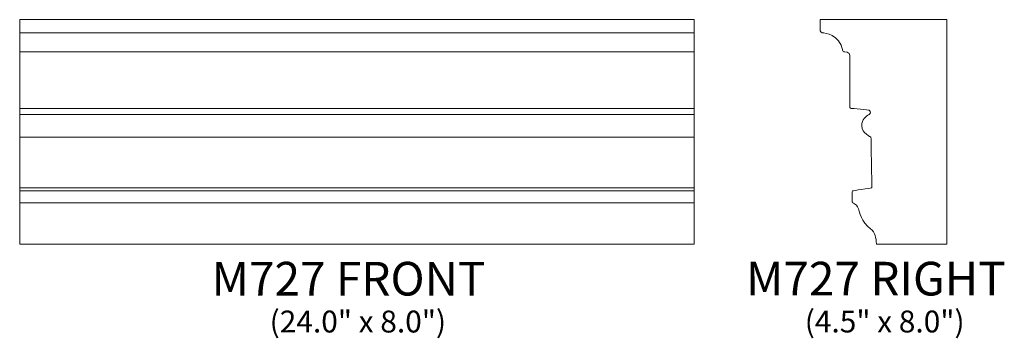
# Model space of a CAD drawing. Units: inches. Extents: x 8.4 to 43.4, y -4.8 to 6.5.
import ezdxf

# ---------------------------------------------------------------- set-up
doc = ezdxf.new("R2010")
doc.units = ezdxf.units.IN
doc.header["$MEASUREMENT"] = 0
doc.layers.add('Layer 1', color=7, linetype='Continuous')
doc.styles.add('0', font='Arial', dxfattribs={"height": 1})
doc.styles.add('1', font='Arial', dxfattribs={"height": 1})

msp = doc.modelspace()

# ---------------------------------------------------------------- linework, layer by layer
at = {"layer": 'Layer 1', "color": 250, "lineweight": 9}
for points, knots in [([(32.381, -1.46), (32.381, -1.46), (8.381, -1.46), (8.381, -1.46), (8.381, -1.46), (8.381, -1.46), (8.381, 6.54), (8.381, 6.54), (8.381, 6.54), (8.381, 6.54), (32.381, 6.54), (32.381, 6.54), (32.381, 6.54), (32.381, 6.54), (32.381, -1.46), (32.381, -1.46)], [0, 0, 0, 0, 0.25, 0.25, 0.25, 0.25, 0.5, 0.5, 0.5, 0.5, 0.75, 0.75, 0.75, 0.75, 1, 1, 1, 1]), ([(38.88, -1.46), (38.875, -1.46), (38.87, -1.458), (38.87, -1.45), (38.87, -1.45), (38.855, -1.25), (38.838, -1.046), (38.663, -0.915), (38.663, -0.915), (38.326, -0.664), (38.274, -0.313), (38.228, -0.2), (38.228, -0.2), (38.182, -0.087), (38.134, -0.045), (38.086, -0.02), (38.086, -0.02), (38.039, 0.006), (38.012, 0.028), (38.012, 0.051), (38.012, 0.051), (38.012, 0.074), (38.012, 0.381), (38.011, 0.401), (38.011, 0.401), (38.01, 0.422), (38.022, 0.437), (38.022, 0.437), (38.022, 0.437), (38.022, 0.437), (38.664, 0.539), (38.682, 0.541), (38.682, 0.541), (38.701, 0.542), (38.708, 0.551), (38.708, 0.578), (38.708, 0.578), (38.708, 0.605), (38.677, 2.355), (38.677, 2.355), (38.677, 2.355), (38.677, 2.355), (38.347, 2.494), (38.347, 2.75), (38.347, 2.75), (38.347, 3.006), (38.497, 3.08), (38.608, 3.162), (38.608, 3.162), (38.718, 3.244), (38.615, 3.315), (38.611, 3.316), (38.611, 3.316), (38.611, 3.316), (37.993, 3.378), (37.977, 3.379), (37.977, 3.379), (37.96, 3.381), (37.93, 3.382), (37.93, 3.415), (37.93, 3.415), (37.93, 3.447), (37.93, 5.13), (37.93, 5.259), (37.93, 5.259), (37.93, 5.388), (37.725, 5.396), (37.711, 5.397), (37.711, 5.397), (37.698, 5.398), (37.678, 5.406), (37.673, 5.429), (37.673, 5.429), (37.561, 6.037), (37.035, 6.049), (36.943, 6.075), (36.943, 6.075), (36.892, 6.089), (36.873, 6.121), (36.873, 6.136), (36.873, 6.136), (36.873, 6.151), (36.873, 6.54), (36.873, 6.54), (36.873, 6.54), (36.873, 6.54), (37.366, 6.54), (37.366, 6.54), (37.366, 6.54), (37.366, 6.54), (41.373, 6.54), (41.373, 6.54), (41.373, 6.54), (41.373, 6.54), (41.373, -1.46), (41.373, -1.46), (41.373, -1.46), (41.373, -1.46), (38.88, -1.46), (38.88, -1.46)], [0, 0, 0, 0, 0.04, 0.04, 0.04, 0.04, 0.08, 0.08, 0.08, 0.08, 0.12, 0.12, 0.12, 0.12, 0.16, 0.16, 0.16, 0.16, 0.2, 0.2, 0.2, 0.2, 0.24, 0.24, 0.24, 0.24, 0.28, 0.28, 0.28, 0.28, 0.32, 0.32, 0.32, 0.32, 0.36, 0.36, 0.36, 0.36, 0.4, 0.4, 0.4, 0.4, 0.44, 0.44, 0.44, 0.44, 0.48, 0.48, 0.48, 0.48, 0.52, 0.52, 0.52, 0.52, 0.56, 0.56, 0.56, 0.56, 0.6, 0.6, 0.6, 0.6, 0.64, 0.64, 0.64, 0.64, 0.68, 0.68, 0.68, 0.68, 0.72, 0.72, 0.72, 0.72, 0.76, 0.76, 0.76, 0.76, 0.8, 0.8, 0.8, 0.8, 0.84, 0.84, 0.84, 0.84, 0.88, 0.88, 0.88, 0.88, 0.92, 0.92, 0.92, 0.92, 0.96, 0.96, 0.96, 0.96, 1, 1, 1, 1])]:
    msp.add_open_spline(points, degree=3, knots=knots, dxfattribs=at)
for points in [[(8.381, 6.075), (8.381, 6.075), (32.381, 6.075), (32.381, 6.075)], [(8.381, 5.397), (8.381, 5.397), (32.381, 5.397), (32.381, 5.397)], [(8.381, 3.379), (8.381, 3.379), (32.381, 3.379), (32.381, 3.379)], [(8.381, 3.162), (8.381, 3.162), (32.381, 3.162), (32.381, 3.162)], [(8.381, 2.355), (8.381, 2.355), (32.381, 2.355), (32.381, 2.355)], [(8.381, 0.541), (8.381, 0.541), (32.381, 0.541), (32.381, 0.541)], [(8.381, 0.437), (8.381, 0.437), (32.381, 0.437), (32.381, 0.437)], [(8.381, 0.009), (8.381, 0.009), (32.381, 0.009), (32.381, 0.009)]]:
    msp.add_open_spline(points, degree=3, dxfattribs=at)

# ---------------------------------------------------------------- texts
at = {"layer": 'Layer 1', "color": 250, "oblique": 0}
for s, height, style, p in [('M727 FRONT', 1.2, '0', (15.212, -3.292)), ('M727 RIGHT', 1.2, '1', (34.231, -3.29)), ('(24.0" x 8.0")', 0.78, '0', (17.276, -4.609)), ('(4.5" x 8.0")', 0.78, '0', (36.32, -4.608))]:
    msp.add_text(s, height=height, dxfattribs=dict(at, style=style)).set_placement(p)

doc.saveas('drawing.dxf')
